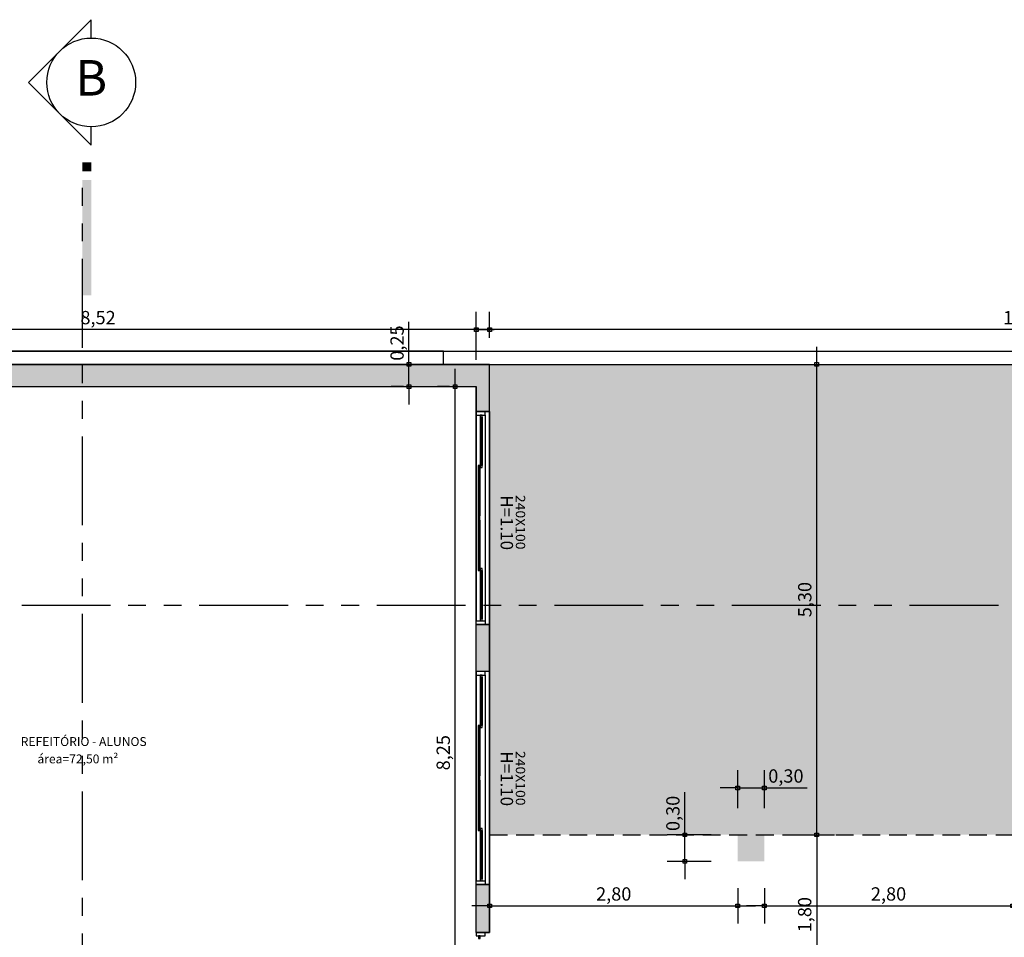
# Model space of a CAD drawing. Units: millimetres. Extents: x 1370.7 to 1463.7, y -231.8 to -166.3.
# Drawn here: x 1385 to 1396.1, y -200.6 to -190.3 of the extents above; entities that cross this region are included whole.
import ezdxf
from ezdxf.enums import TextEntityAlignment as Align

# ---------------------------------------------------------------- set-up
doc = ezdxf.new("R2010")
doc.units = ezdxf.units.MM
doc.header["$LTSCALE"] = 0.8
doc.linetypes.add('HIDDEN', pattern=[0.375, 0.25, -0.125])
doc.linetypes.add('PHANTOM', pattern=[2.5, 1.25, -0.25, 0.25, -0.25, 0.25, -0.25])
for name, color, linetype in [('COTA', 13, 'Continuous'), ('ESPEC', 1, 'Continuous'), ('ESPECARQ', 1, 'Continuous'), ('ESQUADRIA', 1, 'Continuous'), ('ESTRUT', 12, 'Continuous'), ('hachura', 84, 'Continuous'), ('LINVISTA', 13, 'Continuous'), ('MURO', 1, 'Continuous'), ('PAREDE', 4, 'Continuous'), ('REG120-160', 4, 'Continuous'), ('VIDRO', 1, 'Continuous')]:
    doc.layers.add(name, color=color, linetype=linetype)
doc.styles.add('REGUA160', font='romans.shx')
doc.styles.add('REGUA60', font='verdana.TTF')
doc.styles.add('REGUA80', font='verdana.TTF')
doc.styles.get("Standard").update_dxf_attribs({"font": 'verdana.TTF'})
doc.dimstyles.new('ISO-25', dxfattribs={"dimtxt": 2.5, "dimasz": 2.5, "dimexe": 1.25, "dimexo": 0.625, "dimtad": 1, "dimtxsty": 'Standard', "dimcen": 2.5, "dimadec": 0, "dimazin": 0, "dimtfac": 1, "dimtmove": 0, "dimatfit": 3, "dimfxl": 0, "dimarcsym": 0})

# ---------------------------------------------------------------- blocks, each defined once
blk = doc.blocks.new('INDESQ2')
at = {"layer": 'ESPECARQ', "color": 0, "style": 'REGUA60', "width": 1.1}
blk.add_attdef('COD', text='', height=1.5, dxfattribs=at).set_placement((-0.08, -2.05), align=Align.CENTER)
blk = doc.blocks.new('COTAPT')
at = {"color": 0, "linetype": 'ByBlock'}
blk.add_line((0, 0), (200, 0), dxfattribs=at)
at = {"color": 6, "linetype": 'ByBlock'}
blk.add_lwpolyline([(-20, 20), (20, 20), (20, -20), (-20, -20)], close=True, dxfattribs=at)
blk = doc.blocks.new('*D116')
at = {"layer": 'COTA', "color": 0, "lineweight": -2}
for p, q in [((1390.279, -193.868), (1390.279, -193.576)), ((1402.359, -193.868), (1402.359, -193.576)), ((1402.358, -193.776), (1390.28, -193.776))]:
    blk.add_line(p, q, dxfattribs=at)
at = {"layer": 'Defpoints', "color": 0}
for p in [(1390.279, -193.776), (1390.279, -194.168, -24.325), (1402.359, -194.168, -24.325)]:
    blk.add_point(p, dxfattribs=at)
at = {"layer": 'COTA', "color": 0, "lineweight": -2, "xscale": 0.001, "yscale": 0.001, "zscale": 0.001, "rotation": 180}
blk.add_blockref('COTAPT', (1390.279, -193.776), dxfattribs=at)
at = {"layer": 'COTA', "color": 0, "lineweight": -2, "xscale": 0.001, "yscale": 0.001, "zscale": 0.001}
blk.add_blockref('COTAPT', (1402.359, -193.776), dxfattribs=at)
at = {"layer": 'COTA', "color": 2, "insert": (1396.319, -193.66), "char_height": 0.15, "attachment_point": 5, "style": 'REGUA60'}
blk.add_mtext('12,08', dxfattribs=at)
blk = doc.blocks.new('*D126')
at = {"layer": 'COTA', "color": 0, "lineweight": -2}
for p, q in [((1389.829, -194.418), (1389.691, -194.418)), ((1389.891, -202.667), (1389.891, -194.419)), ((1389.788, -202.668), (1389.691, -202.668))]:
    blk.add_line(p, q, dxfattribs=at)
at = {"layer": 'Defpoints', "color": 0}
for p in [(1389.891, -194.418), (1390.129, -194.418, -24.325), (1390.088, -202.668, -24.325)]:
    blk.add_point(p, dxfattribs=at)
at = {"layer": 'COTA', "color": 0, "lineweight": -2, "xscale": 0.001, "yscale": 0.001, "zscale": 0.001}
for p, rotation in [((1389.891, -194.418), 90), ((1389.891, -202.668), 270)]:
    blk.add_blockref('COTAPT', p, dxfattribs=dict(at, rotation=rotation))
at = {"layer": 'COTA', "color": 2, "insert": (1389.776, -198.543), "char_height": 0.15, "attachment_point": 5, "rotation": 90, "style": 'REGUA60'}
blk.add_mtext('8,25', dxfattribs=at)
blk = doc.blocks.new('*D127')
at = {"layer": 'COTA', "color": 0, "lineweight": -2}
for p, q in [((1389.371, -194.168), (1389.371, -193.687)), ((1389.309, -194.168), (1389.171, -194.168)), ((1389.371, -194.417), (1389.371, -194.169)), ((1389.309, -194.418), (1389.171, -194.418))]:
    blk.add_line(p, q, dxfattribs=at)
at = {"layer": 'Defpoints', "color": 0}
for p in [(1389.371, -194.168), (1389.609, -194.168, -24.325), (1389.609, -194.418, -24.325)]:
    blk.add_point(p, dxfattribs=at)
at = {"layer": 'COTA', "color": 0, "lineweight": -2, "xscale": 0.001, "yscale": 0.001, "zscale": 0.001}
for p, rotation in [((1389.371, -194.168), 90), ((1389.371, -194.418), 270)]:
    blk.add_blockref('COTAPT', p, dxfattribs=dict(at, rotation=rotation))
at = {"layer": 'COTA', "color": 2, "insert": (1389.256, -193.927), "char_height": 0.15, "attachment_point": 5, "rotation": 90, "style": 'REGUA60'}
blk.add_mtext('0,25', dxfattribs=at)
blk = doc.blocks.new('*D151')
at = {"layer": 'COTA', "color": 0, "lineweight": -2}
for p, q in [((1381.609, -194.118), (1381.609, -193.576)), ((1390.129, -194.118), (1390.129, -193.576)), ((1390.128, -193.776), (1381.61, -193.776))]:
    blk.add_line(p, q, dxfattribs=at)
at = {"layer": 'Defpoints', "color": 0}
for p in [(1381.609, -193.776), (1381.609, -194.418, -24.325), (1390.129, -194.418, -24.325)]:
    blk.add_point(p, dxfattribs=at)
at = {"layer": 'COTA', "color": 0, "lineweight": -2, "xscale": 0.001, "yscale": 0.001, "zscale": 0.001, "rotation": 180}
blk.add_blockref('COTAPT', (1381.609, -193.776), dxfattribs=at)
at = {"layer": 'COTA', "color": 0, "lineweight": -2, "xscale": 0.001, "yscale": 0.001, "zscale": 0.001}
blk.add_blockref('COTAPT', (1390.129, -193.776), dxfattribs=at)
at = {"layer": 'COTA', "color": 2, "insert": (1385.869, -193.66), "char_height": 0.15, "attachment_point": 5, "style": 'REGUA60'}
blk.add_mtext('8,52', dxfattribs=at)
blk = doc.blocks.new('CORTE2')
at = {"color": 4}
blk.add_lwpolyline([(-5, 0), (-7.07, 0), (0, 7.07), (7.07, 0), (5, 0, 1)], format="xyb", close=True, dxfattribs=at)
at = {"color": 0, "linetype": 'ByBlock'}
blk.add_arc((0, 0), 5, 180, 0, dxfattribs=at)
at = {"color": 4, "linetype": 'ByBlock'}
for points in [[(9, 0), (9, 1), (10, 0), (10, 1)], [(11, 0), (11, 1), (24, 0), (24, 1)]]:
    blk.add_solid(points, dxfattribs=at)
blk = doc.blocks.new('*D233')
at = {"layer": 'COTA', "color": 0, "lineweight": -2}
for p, q in [((1390.279, -199.998), (1390.279, -200.069)), ((1393.074, -200.068), (1393.074, -200.469)), ((1390.28, -200.269), (1393.073, -200.269))]:
    blk.add_line(p, q, dxfattribs=at)
at = {"layer": 'Defpoints', "color": 0}
for p in [(1393.074, -199.768, -24.325), (1393.074, -200.269), (1390.279, -200.298, -24.325)]:
    blk.add_point(p, dxfattribs=at)
at = {"layer": 'COTA', "color": 0, "lineweight": -2, "xscale": 0.001, "yscale": 0.001, "zscale": 0.001, "rotation": 180}
blk.add_blockref('COTAPT', (1390.279, -200.269), dxfattribs=at)
at = {"layer": 'COTA', "color": 0, "lineweight": -2, "xscale": 0.001, "yscale": 0.001, "zscale": 0.001}
blk.add_blockref('COTAPT', (1393.074, -200.269), dxfattribs=at)
at = {"layer": 'COTA', "color": 2, "insert": (1391.677, -200.154), "char_height": 0.15, "attachment_point": 5, "style": 'REGUA60'}
blk.add_mtext('2,80', dxfattribs=at)
blk = doc.blocks.new('*D234')
at = {"layer": 'COTA', "color": 0, "lineweight": -2}
for p, q in [((1393.374, -200.068), (1393.374, -200.469)), ((1396.169, -200.068), (1396.169, -200.469)), ((1393.375, -200.269), (1396.168, -200.269))]:
    blk.add_line(p, q, dxfattribs=at)
at = {"layer": 'Defpoints', "color": 0}
for p in [(1393.374, -199.768, -24.325), (1396.169, -199.768, -24.325), (1396.169, -200.269)]:
    blk.add_point(p, dxfattribs=at)
at = {"layer": 'COTA', "color": 0, "lineweight": -2, "xscale": 0.001, "yscale": 0.001, "zscale": 0.001, "rotation": 180}
blk.add_blockref('COTAPT', (1393.374, -200.269), dxfattribs=at)
at = {"layer": 'COTA', "color": 0, "lineweight": -2, "xscale": 0.001, "yscale": 0.001, "zscale": 0.001}
blk.add_blockref('COTAPT', (1396.169, -200.269), dxfattribs=at)
at = {"layer": 'COTA', "color": 2, "insert": (1394.772, -200.154), "char_height": 0.15, "attachment_point": 5, "style": 'REGUA60'}
blk.add_mtext('2,80', dxfattribs=at)
blk = doc.blocks.new('*D239')
at = {"layer": 'COTA', "color": 0, "lineweight": -2}
for p, q in [((1393.074, -199.168), (1393.074, -198.74)), ((1393.374, -199.168), (1393.374, -198.74)), ((1393.075, -198.94), (1393.373, -198.94)), ((1393.374, -198.94), (1393.856, -198.94))]:
    blk.add_line(p, q, dxfattribs=at)
at = {"layer": 'Defpoints', "color": 0}
for p in [(1393.374, -198.94), (1393.074, -199.468, -24.325), (1393.374, -199.468, -24.325)]:
    blk.add_point(p, dxfattribs=at)
at = {"layer": 'COTA', "color": 0, "lineweight": -2, "xscale": 0.001, "yscale": 0.001, "zscale": 0.001, "rotation": 180}
blk.add_blockref('COTAPT', (1393.074, -198.94), dxfattribs=at)
at = {"layer": 'COTA', "color": 0, "lineweight": -2, "xscale": 0.001, "yscale": 0.001, "zscale": 0.001}
blk.add_blockref('COTAPT', (1393.374, -198.94), dxfattribs=at)
at = {"layer": 'COTA', "color": 2, "insert": (1393.616, -198.825), "char_height": 0.15, "attachment_point": 5, "style": 'REGUA60'}
blk.add_mtext('0,30', dxfattribs=at)
blk = doc.blocks.new('*D240')
at = {"layer": 'COTA', "color": 0, "lineweight": -2}
for p, q in [((1392.478, -199.468), (1392.478, -198.986)), ((1392.774, -199.468), (1392.278, -199.468)), ((1392.478, -199.767), (1392.478, -199.469)), ((1392.774, -199.768), (1392.278, -199.768))]:
    blk.add_line(p, q, dxfattribs=at)
at = {"layer": 'Defpoints', "color": 0}
for p in [(1392.478, -199.468), (1393.074, -199.468, -24.325), (1393.074, -199.768, -24.325)]:
    blk.add_point(p, dxfattribs=at)
at = {"layer": 'COTA', "color": 0, "lineweight": -2, "xscale": 0.001, "yscale": 0.001, "zscale": 0.001}
for p, rotation in [((1392.478, -199.468), 90), ((1392.478, -199.768), 270)]:
    blk.add_blockref('COTAPT', p, dxfattribs=dict(at, rotation=rotation))
at = {"layer": 'COTA', "color": 2, "insert": (1392.363, -199.227), "char_height": 0.15, "attachment_point": 5, "rotation": 90, "style": 'REGUA60'}
blk.add_mtext('0,30', dxfattribs=at)
blk = doc.blocks.new('*D241')
at = {"layer": 'COTA', "color": 0, "lineweight": -2}
for p, q in [((1393.674, -199.468), (1394.163, -199.468)), ((1393.963, -199.469), (1393.963, -201.267)), ((1393.674, -201.268), (1394.163, -201.268))]:
    blk.add_line(p, q, dxfattribs=at)
at = {"layer": 'Defpoints', "color": 0}
for p in [(1393.374, -199.468, -24.325), (1393.374, -201.268, -24.325), (1393.963, -201.268)]:
    blk.add_point(p, dxfattribs=at)
at = {"layer": 'COTA', "color": 0, "lineweight": -2, "xscale": 0.001, "yscale": 0.001, "zscale": 0.001}
for p, rotation in [((1393.963, -199.468), 90), ((1393.963, -201.268), 270)]:
    blk.add_blockref('COTAPT', p, dxfattribs=dict(at, rotation=rotation))
at = {"layer": 'COTA', "color": 2, "insert": (1393.847, -200.368), "char_height": 0.15, "attachment_point": 5, "rotation": 90, "style": 'REGUA60'}
blk.add_mtext('1,80', dxfattribs=at)
blk = doc.blocks.new('*D246')
at = {"layer": 'COTA', "color": 0, "lineweight": -2}
for p, q in [((1393.674, -194.168), (1394.163, -194.168)), ((1393.963, -199.467), (1393.963, -194.169)), ((1393.674, -199.468), (1394.163, -199.468))]:
    blk.add_line(p, q, dxfattribs=at)
at = {"layer": 'Defpoints', "color": 0}
for p in [(1393.374, -194.168, -24.325), (1393.963, -194.168), (1393.374, -199.468, -24.325)]:
    blk.add_point(p, dxfattribs=at)
at = {"layer": 'COTA', "color": 0, "lineweight": -2, "xscale": 0.001, "yscale": 0.001, "zscale": 0.001}
for p, rotation in [((1393.963, -194.168), 90), ((1393.963, -199.468), 270)]:
    blk.add_blockref('COTAPT', p, dxfattribs=dict(at, rotation=rotation))
at = {"layer": 'COTA', "color": 2, "insert": (1393.848, -196.818), "char_height": 0.15, "attachment_point": 5, "rotation": 90, "style": 'REGUA60'}
blk.add_mtext('5,30', dxfattribs=at)

msp = doc.modelspace()

# ---------------------------------------------------------------- hatches: boundary and pattern name
at = {"layer": 'hachura', "linetype": 'Continuous'}
h = msp.add_hatch(dxfattribs=at)
h.set_pattern_fill('AR-SAND', color=256, scale=0.003, style=0)
h.paths.add_polyline_path([(1392.229, -204.7683), (1399.679, -204.7683), (1399.679, -202.9683), (1400.359, -202.9683), (1400.359, -201.2683), (1392.229, -201.2683)])
h.paths.add_polyline_path([(1402.359, -199.4683), (1390.279, -199.4683), (1390.279, -194.1683), (1402.359, -194.1683)])
at = {"layer": 'PAREDE'}
h = msp.add_hatch(color=256, dxfattribs=at)
h.dxf.hatch_style = 1
h.paths.add_polyline_path([(1390.279, -194.1683), (1377.709, -194.1683), (1377.709, -195.092), (1377.859, -195.092), (1377.859, -194.4183), (1381.459, -194.4183), (1381.459, -198.1667), (1381.459, -198.3167), (1381.609, -198.3167), (1381.609, -194.4183), (1390.129, -194.4183), (1390.129, -194.6983), (1390.279, -194.6983)])
h = msp.add_hatch(color=256, dxfattribs=at)
h.dxf.hatch_style = 1
h.paths.add_polyline_path([(1390.129, -197.0983), (1390.279, -197.0983), (1390.279, -197.6283), (1390.129, -197.6283)])
h.paths.add_polyline_path([(1390.279, -200.5683), (1390.129, -200.5683), (1390.129, -200.0283), (1390.279, -200.0283)])

# ---------------------------------------------------------------- linework, layer by layer
at = {"layer": 'ESPECARQ', "linetype": 'PHANTOM'}
for p, q in [((1385.6919, -227.98, 3.15), (1385.6919, -192.0905, 3.15)), ((1375.0089, -196.8805, 3.15), (1418.7349, -196.8805, 3.15))]:
    msp.add_line(p, q, dxfattribs=at)
at = {"layer": 'ESQUADRIA', "color": 1}
for p, q in [((1390.129, -194.7383, -21.175), (1390.129, -197.0583, -21.175)), ((1390.174, -194.7633, -21.175), (1390.174, -195.3058, -21.175)), ((1390.194, -194.7633, -21.175), (1390.194, -195.3058, -21.175)), ((1390.229, -194.7383, -21.175), (1390.229, -197.0583, -21.175)), ((1390.149, -195.3308, -21.175), (1390.149, -195.8733, -21.175)), ((1390.169, -195.3308, -21.175), (1390.169, -195.8733, -21.175)), ((1390.149, -195.9233, -21.175), (1390.149, -196.4658, -21.175)), ((1390.169, -195.9233, -21.175), (1390.169, -196.4658, -21.175)), ((1390.174, -196.4908, -21.175), (1390.174, -197.0333, -21.175)), ((1390.194, -196.4908, -21.175), (1390.194, -197.0333, -21.175)), ((1390.129, -197.6683, -21.175), (1390.129, -199.9883, -21.175)), ((1390.174, -197.6933, -21.175), (1390.174, -198.2358, -21.175)), ((1390.194, -197.6933, -21.175), (1390.194, -198.2358, -21.175)), ((1390.229, -197.6683, -21.175), (1390.229, -199.9883, -21.175)), ((1390.149, -198.2608, -21.175), (1390.149, -198.8033, -21.175)), ((1390.169, -198.2608, -21.175), (1390.169, -198.8033, -21.175)), ((1390.149, -198.8533, -21.175), (1390.149, -199.3958, -21.175)), ((1390.169, -198.8533, -21.175), (1390.169, -199.3958, -21.175)), ((1390.174, -199.4208, -21.175), (1390.174, -199.9633, -21.175)), ((1390.194, -199.4208, -21.175), (1390.194, -199.9633, -21.175))]:
    msp.add_line(p, q, dxfattribs=at)
at = {"layer": 'ESQUADRIA', "elevation": -21.175}
for points in [[(1390.129, -194.6983), (1390.129, -194.7383), (1390.229, -194.7383), (1390.229, -194.6983)], [(1390.279, -194.6983), (1390.279, -194.6983), (1390.279, -197.0983), (1390.279, -197.0983)], [(1390.129, -197.0983), (1390.129, -197.0583), (1390.229, -197.0583), (1390.229, -197.0983)], [(1390.129, -197.6283), (1390.129, -197.6683), (1390.229, -197.6683), (1390.229, -197.6283)], [(1390.279, -197.6283), (1390.279, -197.6283), (1390.279, -200.0283), (1390.279, -200.0283)], [(1390.129, -200.0283), (1390.129, -199.9883), (1390.229, -199.9883), (1390.229, -200.0283)], [(1390.129, -200.5683), (1390.129, -200.6083), (1390.229, -200.6083), (1390.229, -200.5683)]]:
    msp.add_lwpolyline(points, dxfattribs=at)
for points in [[(1390.174, -194.7383), (1390.174, -194.7633), (1390.194, -194.7633), (1390.194, -194.7383)], [(1390.149, -195.3058), (1390.149, -195.3308), (1390.169, -195.3308), (1390.169, -195.3058)], [(1390.194, -195.3308), (1390.194, -195.3058), (1390.174, -195.3058), (1390.174, -195.3308)], [(1390.169, -195.8983), (1390.169, -195.8733), (1390.149, -195.8733), (1390.149, -195.8983)], [(1390.149, -195.8983), (1390.149, -195.9233), (1390.169, -195.9233), (1390.169, -195.8983)], [(1390.169, -196.4908), (1390.169, -196.4658), (1390.149, -196.4658), (1390.149, -196.4908)], [(1390.174, -196.4658), (1390.174, -196.4908), (1390.194, -196.4908), (1390.194, -196.4658)], [(1390.194, -197.0583), (1390.194, -197.0333), (1390.174, -197.0333), (1390.174, -197.0583)], [(1390.174, -197.6683), (1390.174, -197.6933), (1390.194, -197.6933), (1390.194, -197.6683)], [(1390.149, -198.2358), (1390.149, -198.2608), (1390.169, -198.2608), (1390.169, -198.2358)], [(1390.194, -198.2608), (1390.194, -198.2358), (1390.174, -198.2358), (1390.174, -198.2608)], [(1390.169, -198.8283), (1390.169, -198.8033), (1390.149, -198.8033), (1390.149, -198.8283)], [(1390.149, -198.8283), (1390.149, -198.8533), (1390.169, -198.8533), (1390.169, -198.8283)], [(1390.169, -199.4208), (1390.169, -199.3958), (1390.149, -199.3958), (1390.149, -199.4208)], [(1390.174, -199.3958), (1390.174, -199.4208), (1390.194, -199.4208), (1390.194, -199.3958)], [(1390.194, -199.9883), (1390.194, -199.9633), (1390.174, -199.9633), (1390.174, -199.9883)], [(1390.154, -200.6083), (1390.154, -200.6383), (1390.174, -200.6383), (1390.174, -200.6083)]]:
    msp.add_lwpolyline(points, close=True, dxfattribs=at)
at = {"layer": 'ESTRUT'}
for points in [[(1393.074, -199.4683, -21.175), (1393.074, -199.7683, -21.175), (1393.374, -199.4683, -21.175)], [(1393.374, -199.4683, -21.175), (1393.074, -199.7683, -21.175), (1393.374, -199.7683, -21.175)]]:
    msp.add_solid(points, dxfattribs=at)
at = {"layer": 'LINVISTA', "linetype": 'HIDDEN'}
msp.add_line((1390.279, -199.4683, -21.175), (1402.359, -199.4683, -21.175), dxfattribs=at)
at = {"layer": 'MURO'}
for p, q in [((1376.209, -194.0183, -21.175), (1414.609, -194.0183, -21.175)), ((1389.759, -194.0183, -21.175), (1380.809, -194.0183, -21.175)), ((1389.759, -194.1683, -21.175), (1389.759, -194.0183, -21.175)), ((1376.359, -194.1683, -21.175), (1389.759, -194.1683, -21.175)), ((1389.759, -194.1683, -21.175), (1414.609, -194.1683, -21.175))]:
    msp.add_line(p, q, dxfattribs=at)
at = {"layer": 'PAREDE'}
for p, q in [((1390.279, -194.1683, -21.175), (1377.709, -194.1683, -21.175)), ((1390.279, -200.5683, -21.175), (1390.279, -194.1683, -21.175)), ((1390.279, -194.6983, -21.175), (1390.279, -194.1683, -21.175)), ((1381.609, -194.4183, -21.175), (1390.129, -194.4183, -21.175)), ((1390.129, -200.5683, -21.175), (1390.129, -194.4183, -21.175)), ((1390.129, -194.4183, -21.175), (1390.129, -194.6983, -21.175)), ((1390.279, -194.6983, -21.175), (1390.129, -194.6983, -21.175)), ((1390.129, -194.6983, -21.175), (1390.279, -194.6983, -21.175)), ((1390.279, -197.0983, -21.175), (1390.129, -197.0983, -21.175)), ((1390.279, -197.6283, -21.175), (1390.129, -197.6283, -21.175)), ((1390.279, -200.0283, -21.175), (1390.129, -200.0283, -21.175)), ((1390.129, -200.5683, -21.175), (1390.279, -200.5683, -21.175))]:
    msp.add_line(p, q, dxfattribs=at)
at = {"layer": 'PAREDE', "elevation": -21.175}
for points in [[(1390.129, -197.0983), (1390.279, -197.0983), (1390.279, -197.6283), (1390.129, -197.6283)], [(1390.279, -200.5683), (1390.129, -200.5683), (1390.129, -200.0283), (1390.279, -200.0283)]]:
    msp.add_lwpolyline(points, close=True, dxfattribs=at)
at = {"layer": 'VIDRO'}
for p, q in [((1390.184, -194.7633, -21.175), (1390.184, -195.3058, -21.175)), ((1390.159, -195.3308, -21.175), (1390.159, -195.8733, -21.175)), ((1390.159, -195.9233, -21.175), (1390.159, -196.4658, -21.175)), ((1390.184, -196.4908, -21.175), (1390.184, -197.0333, -21.175)), ((1390.184, -197.6933, -21.175), (1390.184, -198.2358, -21.175)), ((1390.159, -198.2608, -21.175), (1390.159, -198.8033, -21.175)), ((1390.159, -198.8533, -21.175), (1390.159, -199.3958, -21.175)), ((1390.184, -199.4208, -21.175), (1390.184, -199.9633, -21.175))]:
    msp.add_line(p, q, dxfattribs=at)

# ---------------------------------------------------------------- block references
at = {"layer": 'ESPEC', "xscale": -0.1000000000000227, "yscale": 0.1000000000000227, "zscale": 0.1000000000000057, "rotation": 90}
msp.add_blockref('CORTE2', (1385.7919, -190.9905, 3.15), dxfattribs=at)
at = {"layer": 'ESPECARQ', "xscale": 0.07000000000001588, "yscale": 0.07000000000001588, "zscale": 0.07000000000001588, "rotation": 270}
for p in [(1390.7178, -195.9516, -21.175), (1390.7178, -198.8366, -21.175)]:
    msp.add_blockref('INDESQ2', p, dxfattribs=at).add_auto_attribs({'COD': '240X100'})

# ---------------------------------------------------------------- texts
at = {"layer": 'ESPECARQ', "style": 'REGUA80'}
for p in [(1390.455, -195.9516, -21.175), (1390.455, -198.8366, -21.175)]:
    msp.add_text('H=1.10', height=0.14, rotation=270, dxfattribs=at).set_placement(p, align=Align.MIDDLE)
for s, p in [('REFEITÓRIO - ALUNOS', (1385.7073, -198.4305, 3.15)), ('área=72,50 m²', (1385.6417, -198.626, 3.15))]:
    msp.add_text(s, height=0.1, dxfattribs=at).set_placement(p, align=Align.MIDDLE)
at = {"layer": 'REG120-160', "style": 'REGUA160'}
msp.add_text('B', height=0.4, dxfattribs=at).set_placement((1385.7919, -190.9905, 3.15), align=Align.MIDDLE)

# ---------------------------------------------------------------- dimensions: what is measured, and where the dimension line sits
at = {"layer": 'COTA'}
for base, p1, p2, picture, middle in [((1381.609, -193.7757, 3.15), (1390.129, -194.4183, -21.175), (1381.609, -194.4183, -21.175), '*D151', (1385.869, -193.6604, 3.15)), ((1393.374, -198.9405, 3.15), (1393.074, -199.4683, -21.175), (1393.374, -199.4683, -21.175), '*D239', (1393.6156, -198.8253, 3.15)), ((1393.0740481499, -200.2688929441, 3.15), (1390.2790481499, -200.2982590819, -21.175), (1393.0740481499, -199.7682590819, -21.175), '*D233', (1391.6765481499, -200.1535437165, 3.15)), ((1396.1690481499, -200.2688929441, 3.15), (1393.3740481499, -199.7682590819, -21.175), (1396.1690481499, -199.7682590819, -21.175), '*D234', (1394.7715481499, -200.1535437165, 3.15))]:
    dim = msp.add_linear_dim(base=base, p1=p1, p2=p2, dimstyle='ISO-25', override={"dimscale": 0.1, "dimtxt": 1.5, "dimasz": 0.01, "dimexe": 2, "dimexo": 3, "dimgap": 0.2, "dimrnd": 0.005, "dimzin": 0, "dimtxsty": 'REGUA60', "dimblk": 'COTAPT', "dimcen": 4, "dimdle": 4, "dimclrt": 2, "dimaunit": 1, "dimtofl": 0, "dimfxl": 0.18}, dxfattribs=at)
    dim.commit()
    dim.dimension.update_dxf_attribs({"geometry": picture, "text_midpoint": middle})
dim = msp.add_aligned_dim(p1=(1402.359, -194.1683, -21.175), p2=(1390.279, -194.1683, -21.175), distance=-0.3925, dimstyle='ISO-25', override={"dimscale": 0.1, "dimtxt": 1.5, "dimasz": 0.01, "dimexe": 2, "dimexo": 3, "dimgap": 0.2, "dimrnd": 0.005, "dimzin": 0, "dimtxsty": 'REGUA60', "dimblk": 'COTAPT', "dimcen": 4, "dimdle": 4, "dimclrt": 2, "dimaunit": 1, "dimtofl": 0}, dxfattribs=at)
dim.commit()
dim.dimension.update_dxf_attribs({"geometry": '*D116', "text_midpoint": (1396.319, -193.6604, 3.15)})
for base, p1, p2, override, picture, middle in [((1389.3714, -194.1683, 3.15), (1389.609, -194.4183, -21.175), (1389.609, -194.1683, -21.175), {"dimscale": 0.1, "dimtxt": 1.5, "dimasz": 0.01, "dimexe": 2, "dimexo": 3, "dimgap": 0.2, "dimrnd": 0.005, "dimzin": 0, "dimtxsty": 'REGUA60', "dimblk": 'COTAPT', "dimcen": 4, "dimdle": 4, "dimclrt": 2, "dimaunit": 1, "dimtofl": 0}, '*D127', (1389.2562, -193.9272, 3.15)), ((1393.9628, -194.1683, 3.15), (1393.374, -199.4683, -21.175), (1393.374, -194.1683, -21.175), {"dimscale": 0.1, "dimtxt": 1.5, "dimasz": 0.01, "dimexe": 2, "dimexo": 3, "dimgap": 0.2, "dimrnd": 0.005, "dimzin": 0, "dimtxsty": 'REGUA60', "dimblk": 'COTAPT', "dimcen": 4, "dimdle": 4, "dimclrt": 2, "dimaunit": 1, "dimtofl": 0, "dimfxl": 0.18}, '*D246', (1393.8476, -196.8183, 3.15)), ((1389.8914, -194.4183, 3.15), (1390.0878, -202.6683, -21.175), (1390.129, -194.4183, -21.175), {"dimscale": 0.1, "dimtxt": 1.5, "dimasz": 0.01, "dimexe": 2, "dimexo": 3, "dimgap": 0.2, "dimrnd": 0.005, "dimzin": 0, "dimtxsty": 'REGUA60', "dimblk": 'COTAPT', "dimcen": 4, "dimdle": 4, "dimclrt": 2, "dimaunit": 1, "dimtofl": 0}, '*D126', (1389.7761, -198.5433, 3.15)), ((1392.4779, -199.4683, 3.15), (1393.074, -199.7683, -21.175), (1393.074, -199.4683, -21.175), {"dimscale": 0.1, "dimtxt": 1.5, "dimasz": 0.01, "dimexe": 2, "dimexo": 3, "dimgap": 0.2, "dimrnd": 0.005, "dimzin": 0, "dimtxsty": 'REGUA60', "dimblk": 'COTAPT', "dimcen": 4, "dimdle": 4, "dimclrt": 2, "dimaunit": 1, "dimtofl": 0, "dimfxl": 0.18}, '*D240', (1392.3627, -199.2267, 3.15)), ((1393.9628, -201.2683, 3.15), (1393.374, -199.4683, -21.175), (1393.374, -201.2683, -21.175), {"dimscale": 0.1, "dimtxt": 1.5, "dimasz": 0.01, "dimexe": 2, "dimexo": 3, "dimgap": 0.2, "dimrnd": 0.005, "dimzin": 0, "dimtxsty": 'REGUA60', "dimblk": 'COTAPT', "dimcen": 4, "dimdle": 4, "dimclrt": 2, "dimaunit": 1, "dimtofl": 0, "dimfxl": 0.18}, '*D241', (1393.8474, -200.3683, 3.15))]:
    dim = msp.add_linear_dim(base=base, p1=p1, p2=p2, angle=90, dimstyle='ISO-25', override=override, dxfattribs=at)
    dim.commit()
    dim.dimension.update_dxf_attribs({"geometry": picture, "text_midpoint": middle})

doc.saveas('drawing.dxf')
